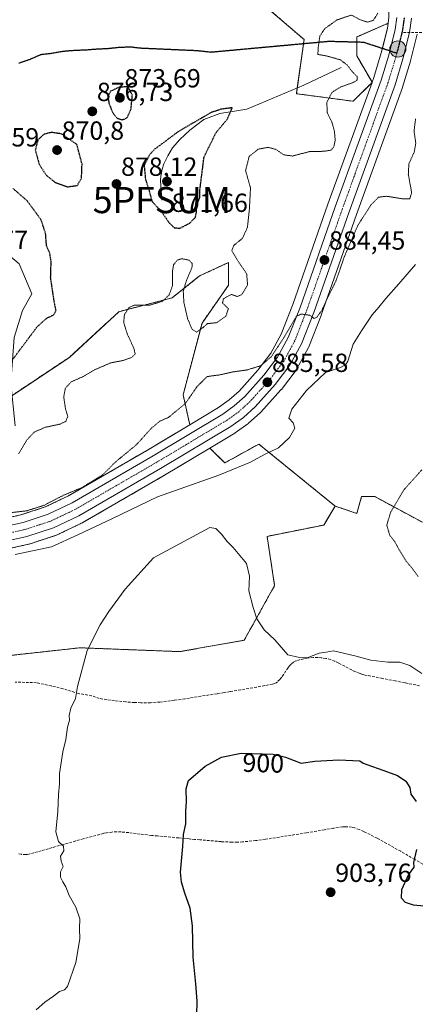
# Model space of a CAD drawing. Units: metres. Extents: x 566381 to 569818, y 4742632 to 4744979.
# Drawn here: x 567595 to 567746, y 4744215 to 4744591 of the extents above; entities that cross this region are included whole.
import ezdxf
from ezdxf.enums import TextEntityAlignment as Align

# ---------------------------------------------------------------- set-up
doc = ezdxf.new("R2010")
doc.units = ezdxf.units.M
doc.header["$MEASUREMENT"] = 0
for name, pattern in [('TRAZO_Y_PUNTO', [1, 0.5, -0.25, 0, -0.25]), ('TRAZOS', [0.75, 0.5, -0.25]), ('TRAZOS2', [0.375, 0.25, -0.125]), ('TRAZOSX2', [1.5, 1, -0.5])]:
    doc.linetypes.add(name, pattern=pattern)
doc.layers.get('0').update_dxf_attribs({"lineweight": 5})
for name, color, linetype, lineweight in [('Arbolado forestal', 92, 'TRAZOS', 0), ('Arbolado forestal CxS', 92, 'Continuous', 0), ('Carretera de calzada única', 19, 'Continuous', 13), ('Carretera de calzada única Cxs', 19, 'Continuous', 13), ('Carretera de calzada única eje', 19, 'TRAZO_Y_PUNTO', 0), ('Carátula', 7, 'Continuous', 5), ('Corriente natural lineal', 142, 'Continuous', 13), ('Curva de nivel maestra', 36, 'Continuous', 30), ('Curva de nivel maestra depresión', 36, 'TRAZOS2', 30), ('Curva de nivel normal', 36, 'Continuous', 0), ('Curva de nivel normal depresión', 36, 'TRAZOS2', 0), ('Núcleo urbano', 19, 'Continuous', 0), ('Núcleo urbano CxS', 19, 'Continuous', 0), ('Pastizal CxS', 92, 'Continuous', 0), ('Punto de cota en terreno', 7, 'Continuous', 0), ('Punto fluvial sumidero', 7, 'Continuous', 0), ('Punto kilométrico de carretera', 7, 'Continuous', 0), ('Ruta', 19, 'TRAZOS2', 30), ('Rótulo de curva de nivel directora', 19, 'Continuous', 0), ('Rótulo de punto de cota en terreno', 19, 'Continuous', 0), ('Senda', 19, 'TRAZOSX2', 0)]:
    doc.layers.add(name, color=color, linetype=linetype, lineweight=lineweight)
doc.styles.add('Arial', font='txt', dxfattribs={"height": 0.2})

# ---------------------------------------------------------------- blocks, each defined once
blk = doc.blocks.new('*U152')
at = {"layer": 'Pastizal CxS', "color": 92, "linetype": 'Continuous', "lineweight": 0}
for points in [[(567685.48, 4744598.7, 876.5), (567703.41, 4744583.22, 879.37), (567700.46, 4744562.55, 876.67), (567722.14, 4744559.66, 881.32), (567729.36, 4744566.87, 881.86), (567712.51, 4744520.28, 883.78), (567699.05, 4744481.94, 883.89), (567694.59, 4744470.59, 884.24), (567690.73, 4744463.45, 884.73), (567685.71, 4744456.87, 884.9), (567678.58, 4744448.93, 885.67), (567674.81, 4744445.54, 885.83), (567670.64, 4744442.57, 885.94), (567659.72, 4744436.02, 886.13), (567657.18, 4744447.44, 883.98), (567664.41, 4744474.9, 879.65), (567674.52, 4744489.36, 878.98), (567674.52, 4744498.03, 878.87), (567663.43, 4744492.88, 878.32), (567653.03, 4744484.56, 879.97), (567632.61, 4744479.24, 879.75), (567613.82, 4744461.9, 878.75), (567583.46, 4744441.66, 877.83)], [(567748.7, 4744398.75, 886.01), (567730.45, 4744408.55, 891.42), (567725.38, 4744408.55, 891.8), (567723.55, 4744402.15, 891.1), (567715.28, 4744404.94, 891.28), (567686.09, 4744428.65, 888.77), (567673.08, 4744421.42, 888.87), (567667.39, 4744427.11, 886.87), (567676.92, 4744432.82, 886.57), (567677.12, 4744432.95, 886.56), (567681.94, 4744436.39, 886.68), (567682.13, 4744436.53, 886.69), (567682.21, 4744436.6, 886.69), (567686.67, 4744440.62, 886.65), (567686.89, 4744440.84, 886.66), (567694.56, 4744449.37, 886.32), (567694.63, 4744449.45, 886.32), (567694.71, 4744449.56, 886.32), (567700.35, 4744456.95, 886.25), (567700.57, 4744457.27, 886.19), (567700.61, 4744457.34, 886.17), (567705.05, 4744465.52, 885.91), (567705.2, 4744465.86, 885.87), (567709.88, 4744477.83, 885.53), (567709.91, 4744477.91, 885.52), (567723.44, 4744516.39, 884.23), (567740.99, 4744564.95, 882.39), (567741.04, 4744565.1, 882.4), (567744.04, 4744574.94, 883.63), (567744.08, 4744575.09, 883.64), (567746.6, 4744585.24, 883.36)]]:
    blk.add_polyline3d(points, dxfattribs=at)
blk.add_polyline3d([(567730.01, 4744568.69, 882.03), (567729.36, 4744566.9, 881.87), (567723.59, 4744577, 881.33), (567723.59, 4744584.23, 881.58), (567735.5, 4744589.44, 882.22), (567735.24, 4744587.59, 882.37), (567732.89, 4744578.11, 882.73), (567730.01, 4744568.69, 882.03)], close=True, dxfattribs=at)
blk = doc.blocks.new('*U154')
at = {"layer": 'Arbolado forestal CxS', "color": 92, "linetype": 'Continuous', "lineweight": 0}
for points in [[(567527.1, 4744555.85, 875.78), (567538.66, 4744529.83, 872), (567554.56, 4744516.82, 867.88), (567561.78, 4744496.59, 866.58), (567551.67, 4744482.13, 871.05), (567535.77, 4744464.79, 877.79), (567540.1, 4744444.55, 879.65), (567558.89, 4744434.43, 880.77), (567583.46, 4744441.66, 877.83), (567613.82, 4744461.9, 878.75), (567632.61, 4744479.24, 879.75), (567653.03, 4744484.56, 879.97), (567663.43, 4744492.88, 878.32), (567674.52, 4744498.03, 878.87), (567674.52, 4744489.36, 878.98), (567664.41, 4744474.9, 879.65), (567657.18, 4744447.44, 883.98), (567659.72, 4744436.02, 886.13), (567644.2, 4744426.72, 886.11), (567613.31, 4744408.86, 885.31), (567604.48, 4744404.63, 885.3), (567595.18, 4744401.6, 885.35), (567586.1, 4744399.56, 885.96), (567576.83, 4744398.12, 886.34), (567522.35, 4744391.43, 887.01), (567510.81, 4744389.98, 887.03), (567509.75, 4744406.97, 883.21), (567490.96, 4744431.54, 879.71), (567472.17, 4744432.99, 880.69), (567456.27, 4744456.12, 879.24), (567453.38, 4744471.39, 878.49), (567441.59, 4744492.19, 877.49), (567433.27, 4744515.07, 876.79), (567430.5, 4744537.94, 877.48), (567413.17, 4744538.64, 877.67), (567397.92, 4744531.7, 876.77), (567397.92, 4744516.45, 876.43), (567403.46, 4744498.43, 872.06), (567398.61, 4744489.42, 867.19), (567396.53, 4744476.94, 867.66), (567399.3, 4744461.69, 871.62), (567411.09, 4744448.51, 874.8), (567424.47, 4744441.66, 880.11), (567421.58, 4744428.65, 881.4), (567401.34, 4744415.65, 879.88), (567388.34, 4744415.65, 880.27), (567370.99, 4744427.21, 879.18), (567369.55, 4744438.77, 876.49), (567388.34, 4744453.23, 871.38), (567385.45, 4744472.02, 868.62), (567372.44, 4744502.37, 873.77), (567353.65, 4744515.38, 875.05), (567357.02, 4744539.33, 875.26), (567350.09, 4744558.74, 877.01), (567346.42, 4744573.2, 879.29), (567355.1, 4744576.09, 879.46), (567360.76, 4744572.31, 878.24), (567363.77, 4744570.31, 878.19), (567370.99, 4744550.07, 876.44), (567392.68, 4744548.62, 877.96), (567405.68, 4744552.96, 878.45), (567417.25, 4744568.86, 880.67), (567438.93, 4744577.53, 882.46), (567450.49, 4744586.2, 883.45), (567458.76, 4744586.96, 882.9), (567466.39, 4744587.65, 882.67), (567498.19, 4744583.31, 881.73), (567524.21, 4744574.64, 877.81), (567527.1, 4744555.85, 875.78)], [(567686.09, 4744428.65, 888.77), (567715.28, 4744404.94, 891.28), (567710.94, 4744397.71, 891.2), (567689.26, 4744393.38, 893.33), (567692.15, 4744374.59, 893.42), (567685.22, 4744362.16, 894.86), (567680.48, 4744353.67, 896.3), (567655.91, 4744349.33, 897.7), (567617.76, 4744350.8, 894.67), (567551.84, 4744343.55, 893.03), (567498.36, 4744323.32, 890.5), (567489.18, 4744324.2, 890.42), (567487.73, 4744324.34, 890.44), (567485.18, 4744324.58, 890.54), (567477.59, 4744315.32, 890.72), (567467.93, 4744320.95, 891.61), (567464.47, 4744326.5, 892.32), (567451.93, 4744336.15, 893.03), (567467.83, 4744339.04, 892.92), (567484.57, 4744342.45, 891.75), (567482.49, 4744357.7, 892.56), (567472.65, 4744373.51, 890.86), (567523.8, 4744379.92, 888.9), (567578.37, 4744386.62, 888.81), (567578.46, 4744386.64, 888.8), (567588.19, 4744388.16, 888.24), (567588.35, 4744388.19, 888.24), (567598.11, 4744390.37, 888.47), (567598.39, 4744390.45, 888.47), (567608.62, 4744393.78, 888.12), (567608.72, 4744393.81, 888.13), (567608.99, 4744393.92, 888.18), (567618.61, 4744398.53, 887.76), (567618.81, 4744398.64, 887.81), (567650.07, 4744416.73, 887.41), (567667.39, 4744427.11, 886.87), (567673.08, 4744421.42, 888.87), (567686.09, 4744428.65, 888.77)]]:
    blk.add_polyline3d(points, close=True, dxfattribs=at)
blk = doc.blocks.new('5PFSUM')
blk.add_text('5PFSUM', height=10).set_placement((0, 0), align=Align.MIDDLE_CENTER)
blk = doc.blocks.new('*U158')
at = {"layer": 'Curva de nivel normal', "color": 36, "linetype": 'Continuous', "lineweight": 0}
blk.add_polyline3d([(567600.99, 4744212.39, 895), (567604.28, 4744215.42, 895), (567607.62, 4744217.69, 895), (567609.95, 4744219.41, 895), (567611.81, 4744220.04, 895), (567612.98, 4744221.31, 895), (567616.17, 4744230.5, 895), (567617.64, 4744239.61, 895), (567617.62, 4744243.53, 895), (567617.74, 4744247.26, 895), (567616.11, 4744251.66, 895), (567613.59, 4744256.17, 895), (567612.41, 4744259.47, 895), (567611.21, 4744261.3, 895), (567610.32, 4744263.2, 895), (567610.26, 4744265.2, 895), (567611.37, 4744267.2, 895), (567610.55, 4744269.2, 895), (567610.36, 4744271.2, 895), (567611.63, 4744273.18, 895), (567611.44, 4744275.02, 895), (567609.55, 4744276.8, 895), (567608.55, 4744280.46, 895), (567609.26, 4744288.26, 895), (567609.56, 4744294.79, 895), (567609.9, 4744298.86, 895), (567609.98, 4744302.74, 895), (567611.16, 4744311.04, 895), (567612.3, 4744315.74, 895), (567613.04, 4744320.52, 895), (567613.74, 4744323.12, 895), (567613.67, 4744324.98, 895), (567614.3, 4744327.78, 895), (567616.07, 4744331.36, 895), (567616.84, 4744335.99, 895), (567620.52, 4744349.72, 895), (567625.5, 4744359.55, 895), (567628.75, 4744364.67, 895), (567635.07, 4744373.15, 895), (567645.86, 4744385.18, 895), (567667.37, 4744396.82, 895), (567669.64, 4744396.43, 895), (567671.84, 4744394.26, 895), (567673.96, 4744391.38, 895), (567676.36, 4744389.16, 895), (567681.41, 4744382.99, 895), (567682.56, 4744378.13, 895), (567682.32, 4744372.56, 895), (567683.95, 4744366.2, 895), (567685.28, 4744361.86, 895), (567688.09, 4744357.63, 895), (567692.17, 4744353.9, 895), (567697.25, 4744348.13, 895), (567701.69, 4744347.13, 895), (567704.64, 4744346.96, 895), (567709.2, 4744348.68, 895), (567711.81, 4744349.08, 895), (567714.7, 4744349.63, 895), (567722.83, 4744347.76, 895), (567728.87, 4744346.13, 895), (567735.43, 4744345.36, 895), (567740.02, 4744345.28, 895), (567743.76, 4744344.02, 895), (567748.42, 4744341.02, 895)], dxfattribs=at)
blk = doc.blocks.new('*U167')
at = {"layer": 'Curva de nivel normal', "color": 36, "linetype": 'Continuous', "lineweight": 0}
blk.add_polyline3d([(567592.95, 4744386.49, 890), (567606.89, 4744389.36, 890), (567616.93, 4744393.93, 890), (567630.14, 4744400.22, 890), (567647.4, 4744408.47, 890), (567670.8, 4744416.74, 890), (567682.94, 4744421.7, 890), (567688.27, 4744424.61, 890), (567693.64, 4744427.2, 890), (567697.82, 4744431.12, 890), (567699.81, 4744434.77, 890), (567699.24, 4744436.76, 890), (567697.63, 4744438.57, 890), (567698.71, 4744442.04, 890), (567704.37, 4744449.17, 890), (567711.58, 4744455.94, 890), (567717.3, 4744457.94, 890), (567719.4, 4744459.08, 890), (567720.12, 4744460.36, 890), (567722.18, 4744466.85, 890), (567725.37, 4744471.92, 890), (567729.38, 4744478.08, 890), (567731.91, 4744480.92, 890), (567734.6, 4744484.28, 890), (567739.6, 4744489.84, 890), (567745.92, 4744497.31, 890)], dxfattribs=at)
blk = doc.blocks.new('*U173')
at = {"layer": 'Curva de nivel maestra', "color": 36, "linetype": 'Continuous', "lineweight": 30}
for points in [[(567662.46, 4744210.4, 900), (567662.51, 4744215.78, 900), (567662.09, 4744222.36, 900), (567660.97, 4744232.57, 900), (567660.72, 4744244.6, 900), (567659.88, 4744251.35, 900), (567657.8, 4744256.98, 900), (567656.61, 4744261.28, 900), (567656.12, 4744265.05, 900), (567657.08, 4744274.82, 900), (567657.35, 4744279.45, 900), (567658.18, 4744283.53, 900), (567658.15, 4744288.53, 900), (567658.48, 4744291.95, 900), (567658.36, 4744296.87, 900), (567659.24, 4744300.1, 900), (567665.58, 4744305.5, 900), (567671.88, 4744309.04, 900), (567679.35, 4744310.47, 900), (567691.54, 4744310.17, 900), (567696.26, 4744309.05, 900), (567699.6, 4744307.75, 900), (567702.33, 4744306.68, 900), (567707.54, 4744307.46, 900), (567716.67, 4744307.93, 900), (567721.98, 4744307.68, 900), (567724.7, 4744307.55, 900), (567725.93, 4744306.66, 900), (567735.28, 4744303.38, 900), (567739.04, 4744301.97, 900), (567742.22, 4744299.82, 900), (567743.83, 4744297.43, 900), (567744.25, 4744294.85, 900), (567746.27, 4744292.1, 900)], [(567746.41, 4744273.66, 900), (567745.24, 4744268.71, 900), (567745.36, 4744267, 900), (567743.32, 4744264.22, 900), (567740.64, 4744258.26, 900), (567740.5, 4744255.25, 900), (567741.98, 4744253.55, 900), (567745.12, 4744252.59, 900), (567753.34, 4744251.82, 900)]]:
    blk.add_polyline3d(points, dxfattribs=at)
blk = doc.blocks.new('5PATER')
at = {"layer": 'Carátula', "linetype": 'Continuous', "lineweight": 5}
h = blk.add_hatch(color=250, dxfattribs=at)
edge = h.paths.add_edge_path()
edge.add_ellipse((0, 0.01), major_axis=(-1.33, -1.34), ratio=0.999422, start_angle=0, end_angle=360)
blk = doc.blocks.new('5HITCA')
at = {"layer": 'Carátula', "linetype": 'Continuous', "lineweight": 5}
h = blk.add_hatch(color=1, dxfattribs=at)
edge = h.paths.add_edge_path()
edge.add_arc((0, 0), 3.1, 0.0011, 360.0011)
at = {"layer": 'Carátula', "color": 250, "linetype": 'Continuous', "lineweight": 5}
blk.add_circle((0, 0, 0), 3.1, dxfattribs=at)

msp = doc.modelspace()

# ---------------------------------------------------------------- linework, layer by layer
at = {"layer": 'Arbolado forestal', "color": 92, "linetype": 'TRAZOS', "lineweight": 0}
for points in [[(567735.5, 4744589.44, 882.22), (567735.84, 4744591.83, 882.09), (567735.66, 4744595.93, 881.87), (567734.15, 4744601.35, 881.57), (567731.18, 4744606.49, 881.54), (567728.08, 4744610.14, 881.29), (567727.15, 4744610.91, 881.3), (567724.43, 4744613.16, 881.69), (567718.11, 4744617.18, 882.05), (567711.55, 4744620.7, 882.56), (567694.88, 4744627.47, 883.14), (567694.51, 4744627.65, 883.18), (567694.42, 4744627.71, 883.2), (567687.72, 4744631.89, 883.97), (567687.39, 4744632.12, 884), (567684.33, 4744634.67, 884.26), (567670.56, 4744650.56, 884.6), (567662.05, 4744654.11, 884.64)], [(567598.02, 4744628.44, 884.08), (567597.86, 4744627.75, 883.82), (567594.95, 4744614.59, 880.28), (567634.96, 4744617.44, 883.38), (567644.74, 4744610.92, 882.34), (567668.37, 4744609.29, 881.47), (567685.48, 4744598.7, 876.5), (567703.41, 4744583.22, 879.37), (567703.18, 4744581.59, 879.39), (567700.78, 4744564.74, 876.98), (567700.46, 4744562.55, 876.67), (567722.14, 4744559.66, 881.32), (567729.36, 4744566.87, 881.86)], [(567729.36, 4744566.9, 881.87), (567723.59, 4744577, 881.33), (567723.59, 4744582.21, 881.65), (567723.59, 4744584.23, 881.58), (567735.5, 4744589.44, 882.22)], [(567729.36, 4744566.9, 881.87), (567729.36, 4744566.88, 881.86), (567729.36, 4744566.87, 881.86)], [(567659.72, 4744436.02, 886.13), (567657.18, 4744447.44, 883.98), (567664.41, 4744474.9, 879.65), (567674.52, 4744489.36, 878.98), (567674.52, 4744498.03, 878.87), (567663.43, 4744492.88, 878.32), (567653.03, 4744484.56, 879.97), (567632.61, 4744479.24, 879.75), (567613.82, 4744461.9, 878.75), (567591.83, 4744447.24, 877.56)], [(567659.72, 4744436.02, 886.13), (567644.2, 4744426.72, 886.11), (567613.31, 4744408.86, 885.31), (567604.48, 4744404.63, 885.3), (567595.18, 4744401.6, 885.35), (567586.1, 4744399.56, 885.96), (567576.83, 4744398.12, 886.34), (567522.35, 4744391.43, 887.01), (567510.81, 4744389.98, 887.03)], [(567715.28, 4744404.94, 891.28), (567686.09, 4744428.65, 888.77), (567673.08, 4744421.42, 888.87), (567667.39, 4744427.11, 886.87)], [(567472.65, 4744373.51, 890.86), (567523.8, 4744379.92, 888.9), (567578.37, 4744386.62, 888.81), (567578.46, 4744386.64, 888.8), (567588.19, 4744388.16, 888.24), (567588.35, 4744388.19, 888.24), (567598.11, 4744390.37, 888.47), (567598.39, 4744390.45, 888.47), (567608.62, 4744393.78, 888.12), (567608.72, 4744393.81, 888.13), (567608.99, 4744393.93, 888.18), (567618.61, 4744398.54, 887.76), (567618.81, 4744398.64, 887.81), (567650.07, 4744416.73, 887.41), (567667.39, 4744427.11, 886.87)], [(567748.7, 4744398.75, 886.01), (567730.45, 4744408.55, 891.42), (567725.38, 4744408.55, 891.8), (567723.55, 4744402.15, 891.1), (567715.28, 4744404.94, 891.28)], [(567498.36, 4744323.32, 890.5), (567551.84, 4744343.55, 893.03), (567617.75, 4744350.8, 894.67), (567655.91, 4744349.33, 897.7), (567680.48, 4744353.67, 896.3), (567685.22, 4744362.16, 894.86), (567692.15, 4744374.59, 893.42), (567689.26, 4744393.38, 893.33), (567710.94, 4744397.71, 891.2), (567715.28, 4744404.94, 891.28)]]:
    msp.add_polyline3d(points, dxfattribs=at)
at = {"layer": 'Arbolado forestal CxS', "color": 92, "linetype": 'Continuous', "lineweight": 0}
for points in [[(567735.84, 4744591.83, 882.09), (567735.5, 4744589.44, 882.22), (567735.5, 4744589.44, 882.22), (567723.59, 4744584.23, 881.58), (567723.59, 4744577, 881.33), (567729.36, 4744566.9, 881.87), (567729.36, 4744566.88, 881.87), (567729.36, 4744566.87, 881.86), (567722.14, 4744559.66, 881.32), (567700.46, 4744562.55, 876.67), (567703.41, 4744583.22, 879.37), (567685.48, 4744598.7, 876.5)], [(567508.05, 4744199.21, 892.63), (567504.43, 4744216.44, 892.4), (567504.43, 4744216.44, 892.4), (567498.36, 4744246.71, 891.8), (567499.8, 4744271.28, 891.48), (567489.69, 4744277.06, 890.77), (567488.24, 4744288.63, 890.75), (567501.25, 4744307.42, 891.15), (567498.36, 4744323.32, 890.5), (567551.84, 4744343.55, 893.03), (567617.76, 4744350.8, 894.67), (567655.91, 4744349.33, 897.7), (567680.48, 4744353.67, 896.3), (567685.22, 4744362.16, 894.86), (567692.15, 4744374.59, 893.42), (567689.26, 4744393.38, 893.33), (567710.94, 4744397.71, 891.2), (567715.28, 4744404.94, 891.28), (567723.55, 4744402.15, 891.1), (567725.38, 4744408.55, 891.8), (567730.45, 4744408.55, 891.42), (567748.7, 4744398.75, 886.01)]]:
    msp.add_polyline3d(points, dxfattribs=at)
at = {"layer": 'Carretera de calzada única', "color": 19, "linetype": 'Continuous', "lineweight": 13}
for points in [[(567586.66, 4744396.61, 886.78), (567595.98, 4744398.7, 886.54), (567605.6, 4744401.84, 886.25), (567614.71, 4744406.2, 886.17), (567645.72, 4744424.13, 886.6), (567672.29, 4744440.06, 886.03), (567676.69, 4744443.2, 885.9), (567680.7, 4744446.81, 885.75), (567688.02, 4744454.95, 885.3), (567693.26, 4744461.82, 885.15), (567697.32, 4744469.32, 884.94), (567701.86, 4744480.89, 884.5), (567715.34, 4744519.27, 883.94), (567732.86, 4744567.74, 882.64), (567735.78, 4744577.31, 882.88), (567738.19, 4744587.02, 882.82), (567738.85, 4744591.69, 882.74)], [(567744.46, 4744591.42, 883.12), (567743.7, 4744585.96, 883.22), (567741.17, 4744575.81, 883.11), (567738.17, 4744565.97, 882.83), (567720.61, 4744517.4, 883.89), (567707.09, 4744478.92, 884.96), (567702.41, 4744466.95, 885.38), (567697.97, 4744458.77, 885.62), (567692.33, 4744451.38, 885.8), (567684.66, 4744442.85, 886.08), (567680.2, 4744438.83, 886.09), (567675.38, 4744435.39, 886.21), (567648.55, 4744419.31, 886.85), (567617.31, 4744401.24, 887.18), (567607.69, 4744396.63, 887.46), (567597.46, 4744393.3, 887.52), (567587.7, 4744391.12, 887.72)]]:
    msp.add_polyline3d(points, dxfattribs=at)
at = {"layer": 'Carretera de calzada única Cxs', "color": 19, "linetype": 'Continuous', "lineweight": 13}
for points in [[(567586.66, 4744396.61, 886.78), (567595.98, 4744398.7, 886.54), (567605.6, 4744401.84, 886.25), (567614.71, 4744406.2, 886.17), (567645.72, 4744424.13, 886.6), (567672.29, 4744440.06, 886.03), (567676.69, 4744443.2, 885.9), (567680.7, 4744446.81, 885.75), (567688.02, 4744454.95, 885.3), (567693.26, 4744461.82, 885.15), (567697.32, 4744469.32, 884.94), (567701.86, 4744480.89, 884.5), (567715.34, 4744519.27, 883.94), (567732.86, 4744567.74, 882.64), (567735.78, 4744577.31, 882.88), (567738.19, 4744587.02, 882.82), (567738.85, 4744591.69, 882.74)], [(567744.46, 4744591.42, 883.12), (567743.7, 4744585.96, 883.22), (567741.17, 4744575.81, 883.11), (567738.17, 4744565.97, 882.83), (567720.61, 4744517.4, 883.89), (567707.09, 4744478.92, 884.96), (567702.41, 4744466.95, 885.38), (567697.97, 4744458.77, 885.62), (567692.33, 4744451.38, 885.8), (567684.66, 4744442.85, 886.08), (567680.2, 4744438.83, 886.09), (567675.38, 4744435.39, 886.21), (567648.55, 4744419.31, 886.85), (567617.31, 4744401.24, 887.18), (567607.69, 4744396.63, 887.46), (567597.46, 4744393.3, 887.52), (567587.7, 4744391.12, 887.72)]]:
    msp.add_polyline3d(points, dxfattribs=at)
at = {"layer": 'Carretera de calzada única eje', "color": 19, "linetype": 'TRAZO_Y_PUNTO', "lineweight": 0}
for points in [[(567741.65, 4744591.55, 883.13), (567741.27, 4744588.82, 883.1), (567740.94, 4744586.49, 883.09), (567740.81, 4744585.96, 883.08)], [(567740.81, 4744585.96, 883.08), (567739.68, 4744581.41, 883.05), (567738.83, 4744577.99, 883.02)], [(567738.83, 4744577.99, 883.02), (567738.47, 4744576.56, 883.01), (567735.51, 4744566.85, 882.91), (567726.73, 4744542.57, 883.16), (567717.97, 4744518.33, 883.97), (567711.23, 4744499.14, 884.44), (567704.47, 4744479.9, 884.73), (567702.2, 4744474.12, 884.9), (567699.86, 4744468.13, 885.18), (567697.83, 4744464.38, 885.28), (567695.61, 4744460.29, 885.39), (567692.79, 4744456.6, 885.48), (567690.17, 4744453.16, 885.58), (567682.68, 4744444.83, 885.9), (567678.44, 4744441.01, 886.02), (567673.83, 4744437.72, 886.14), (567660.42, 4744429.68, 886.46), (567647.13, 4744421.72, 886.74), (567631.63, 4744412.75, 886.82), (567616.01, 4744403.72, 886.93), (567611.45, 4744401.54, 886.93), (567606.64, 4744399.23, 887), (567601.53, 4744397.57, 887.13), (567596.72, 4744396, 887.05), (567591.84, 4744394.91, 887.16)]]:
    msp.add_polyline3d(points, dxfattribs=at)
at = {"layer": 'Corriente natural lineal', "color": 142, "linetype": 'Continuous', "lineweight": 13}
for points in [[(567717.58, 4744572.54, 879.27), (567703.29, 4744565.8, 877.54), (567681.46, 4744556.67, 875.23), (567671.14, 4744554.96, 874.81), (567665.12, 4744552.68, 874.73), (567659.69, 4744548.6, 874.06), (567655.92, 4744545.1, 873.91), (567653.17, 4744541.82, 873.71), (567651.27, 4744538.85, 873.43), (567649.78, 4744535.75, 873.11), (567649.11, 4744533.73, 872.92), (567648.6, 4744531.07, 872.78), (567648.49, 4744529.35, 872.66), (567649.02, 4744521.89, 873.45)], [(567592.96, 4744435.62, 878.58), (567591.37, 4744451.89, 876.4), (567592.56, 4744469.36, 873.84), (567595.74, 4744479.67, 872.94), (567599.31, 4744486.02, 872.37), (567594.55, 4744497.53, 871.04), (567585.42, 4744505.07, 868.8), (567574.31, 4744511.03, 866.19), (567566.37, 4744509.04, 864.03)]]:
    msp.add_polyline3d(points, dxfattribs=at)
at = {"layer": 'Curva de nivel maestra depresión', "color": 36, "linetype": 'TRAZOS2', "lineweight": 30}
for points in [[(567633.92, 4744552.59, 875), (567635.71, 4744553.3, 875), (567637.25, 4744556.53, 875), (567637.77, 4744562.01, 875), (567636.13, 4744565.16, 875), (567632.73, 4744565.04, 875), (567629.45, 4744563.45, 875), (567628.4, 4744561.37, 875), (567628.83, 4744558.88, 875), (567630.15, 4744555.44, 875), (567631.96, 4744553.16, 875), (567633.92, 4744552.59, 875)], [(567655.96, 4744511.16, 875), (567659.57, 4744512.98, 875), (567661.84, 4744515.23, 875), (567662.34, 4744517.53, 875), (567662.33, 4744519.59, 875), (567663.54, 4744522.83, 875), (567663.61, 4744525.95, 875), (567665.17, 4744538.34, 875), (567669.74, 4744547.66, 875), (567674.14, 4744552.94, 875), (567675.96, 4744557.18, 875), (567671.62, 4744556.59, 875), (567667.9, 4744555.36, 875), (567655.5, 4744548.17, 875), (567646.4, 4744541.42, 875), (567644.34, 4744539.24, 875), (567642.26, 4744535.16, 875), (567642.77, 4744529.83, 875), (567643.89, 4744526.49, 875), (567645.24, 4744521.49, 875), (567649.16, 4744517.08, 875), (567651.88, 4744513.15, 875), (567653.83, 4744511.3, 875), (567655.96, 4744511.16, 875)], [(567613.06, 4744526.96, 875), (567616.75, 4744527.49, 875), (567618.35, 4744530.36, 875), (567618.55, 4744535.68, 875), (567616.56, 4744543.16, 875), (567610.66, 4744547.2, 875), (567606.84, 4744547.74, 875), (567603.99, 4744547.03, 875), (567601.65, 4744544.88, 875), (567600.66, 4744540.96, 875), (567602.16, 4744535.56, 875), (567604.84, 4744531.4, 875), (567608.31, 4744528.63, 875), (567613.06, 4744526.96, 875)], [(567591.75, 4744460.59, 875), (567601.36, 4744473.45, 875), (567605.19, 4744476.86, 875), (567607.68, 4744477.99, 875), (567608.61, 4744479.62, 875), (567607.87, 4744483.4, 875), (567606.54, 4744492.26, 875), (567606.74, 4744498.3, 875), (567606.23, 4744501.61, 875), (567604.98, 4744504.38, 875), (567604.63, 4744508.99, 875), (567602.98, 4744514.23, 875), (567597.5, 4744521.68, 875), (567592.17, 4744526.29, 875)]]:
    msp.add_polyline3d(points, dxfattribs=at)
at = {"layer": 'Curva de nivel normal depresión', "color": 36, "linetype": 'TRAZOS2', "lineweight": 0}
for points in [[(567594.26, 4744424.9, 880), (567597.52, 4744430.3, 880), (567600.26, 4744433.23, 880), (567604.48, 4744435.05, 880), (567610.14, 4744436.28, 880), (567612.37, 4744437.36, 880), (567613.1, 4744439.2, 880), (567612.24, 4744441.97, 880), (567611.55, 4744446.69, 880), (567612.18, 4744450.04, 880), (567614.43, 4744452.46, 880), (567618.73, 4744454.32, 880), (567623.58, 4744457.14, 880), (567629.48, 4744459.68, 880), (567633.94, 4744460.53, 880), (567637.46, 4744461.7, 880), (567638.85, 4744463.09, 880), (567638.38, 4744465.17, 880), (567635.85, 4744470.72, 880), (567634.46, 4744475.1, 880), (567634.74, 4744478.14, 880), (567636.47, 4744480.82, 880), (567638.47, 4744481.7, 880), (567644.29, 4744481.7, 880), (567649.27, 4744483.21, 880), (567651.88, 4744485.7, 880), (567653.17, 4744489.31, 880), (567653.06, 4744494.44, 880), (567653.54, 4744497.17, 880), (567654.9, 4744498.92, 880), (567656.72, 4744499.5, 880), (567659.46, 4744498.92, 880), (567660.67, 4744497.6, 880), (567660.66, 4744496.39, 880), (567658.4, 4744491.06, 880), (567657.23, 4744487.06, 880), (567657.48, 4744482.66, 880), (567658.89, 4744476.57, 880), (567660.61, 4744472.46, 880), (567662.27, 4744471.43, 880), (567664.73, 4744473.12, 880), (567666.47, 4744474.7, 880), (567669.94, 4744475.01, 880), (567673.5, 4744477.52, 880), (567674.46, 4744480.42, 880), (567672.22, 4744482.57, 880), (567672.54, 4744484.15, 880), (567675.61, 4744485.87, 880), (567677.85, 4744485.05, 880), (567679.64, 4744485.81, 880), (567681.81, 4744489.46, 880), (567681.47, 4744493.7, 880), (567678.05, 4744498.73, 880), (567675.77, 4744502.65, 880), (567676.56, 4744504.59, 880), (567679.89, 4744507.31, 880), (567681.73, 4744511.4, 880), (567682.47, 4744518.01, 880), (567682.93, 4744526.55, 880), (567681.04, 4744533.16, 880), (567682.42, 4744538.59, 880), (567685.97, 4744541.39, 880), (567689.69, 4744542.02, 880), (567692.61, 4744541.28, 880), (567695.68, 4744539.17, 880), (567698.93, 4744538.73, 880), (567705.6, 4744540.44, 880), (567711.26, 4744540.54, 880), (567713.76, 4744541, 880), (567714.82, 4744542.33, 880), (567715.28, 4744544.85, 880), (567715, 4744548.23, 880), (567714.05, 4744551.62, 880), (567712.28, 4744555.23, 880), (567712.08, 4744559.22, 880), (567714.06, 4744563.06, 880), (567717.62, 4744565.21, 880), (567722.8, 4744567.11, 880), (567723.65, 4744567.78, 880), (567723.68, 4744569.09, 880), (567721.75, 4744571.02, 880), (567719.88, 4744573.49, 880), (567717.26, 4744575.48, 880), (567712.24, 4744576.91, 880), (567708.66, 4744577.56, 880), (567708.83, 4744580.5, 880), (567709.44, 4744584.66, 880), (567711.35, 4744587.45, 880), (567716.06, 4744590.76, 880), (567721.45, 4744592.61, 880), (567725, 4744590.72, 880), (567727.78, 4744589.88, 880), (567729.91, 4744590.61, 880), (567731.55, 4744593.28, 880)], [(567589.62, 4744402.22, 885), (567597.52, 4744403.17, 885), (567603.88, 4744405.19, 885), (567611.52, 4744409.12, 885), (567618.62, 4744412.07, 885), (567626.61, 4744417.06, 885), (567631.27, 4744421.76, 885), (567639.27, 4744428.36, 885), (567645.27, 4744434.92, 885), (567648.27, 4744437.38, 885), (567651.61, 4744438.86, 885), (567658.05, 4744444.17, 885), (567662.39, 4744450.5, 885), (567666.32, 4744454.44, 885), (567671.34, 4744455.12, 885), (567676.14, 4744456.22, 885), (567681.52, 4744456.97, 885), (567686.72, 4744458.54, 885), (567690.81, 4744461.98, 885), (567695.71, 4744469.35, 885), (567700.47, 4744477.46, 885), (567702.32, 4744478.35, 885), (567705.58, 4744477.86, 885), (567707.18, 4744476.66, 885), (567708.22, 4744477.08, 885), (567710.19, 4744479.74, 885), (567712.04, 4744483.86, 885), (567715.57, 4744490.97, 885), (567718.81, 4744500.32, 885), (567723.92, 4744512.22, 885), (567729.07, 4744520.18, 885), (567731.88, 4744522.98, 885), (567734.93, 4744523.36, 885), (567740.93, 4744522.38, 885), (567743.79, 4744522.38, 885), (567744.51, 4744524.68, 885), (567743.23, 4744531.83, 885), (567743.45, 4744535.78, 885), (567745.51, 4744540.3, 885), (567746.09, 4744543.64, 885), (567745.42, 4744548.28, 885), (567746.02, 4744553.02, 885)], [(567748.35, 4744418.77, 890), (567741.4, 4744410.97, 890), (567736.54, 4744402.76, 890), (567734.98, 4744397.69, 890), (567736.16, 4744393.74, 890), (567738.09, 4744391.34, 890), (567739.74, 4744388.19, 890), (567742.48, 4744383.84, 890), (567744.44, 4744381.5, 890), (567747.01, 4744378.08, 890)]]:
    msp.add_polyline3d(points, dxfattribs=at)
at = {"layer": 'Núcleo urbano', "color": 19, "linetype": 'Continuous', "lineweight": 0}
for points in [[(567735.5, 4744589.44, 882.22), (567735.84, 4744591.83, 882.09), (567735.66, 4744595.93, 881.87), (567734.15, 4744601.35, 881.57), (567731.18, 4744606.49, 881.54), (567728.08, 4744610.14, 881.29), (567727.15, 4744610.91, 881.3), (567724.43, 4744613.16, 881.69), (567718.11, 4744617.18, 882.05), (567711.55, 4744620.7, 882.56), (567694.88, 4744627.47, 883.14), (567694.51, 4744627.65, 883.18), (567694.42, 4744627.71, 883.2), (567687.72, 4744631.89, 883.97), (567687.39, 4744632.12, 884), (567684.33, 4744634.67, 884.26), (567670.56, 4744650.56, 884.6), (567662.05, 4744654.11, 884.64)], [(567735.5, 4744589.44, 882.22), (567735.24, 4744587.59, 882.37), (567733.31, 4744579.81, 882.74), (567732.89, 4744578.11, 882.73), (567730.01, 4744568.69, 882.03), (567729.36, 4744566.9, 881.87)], [(567667.39, 4744427.11, 886.87), (567676.92, 4744432.82, 886.57), (567677.12, 4744432.95, 886.56), (567681.94, 4744436.39, 886.68), (567682.13, 4744436.53, 886.69), (567682.21, 4744436.6, 886.69), (567686.67, 4744440.62, 886.65), (567686.89, 4744440.84, 886.66), (567694.56, 4744449.37, 886.32), (567694.63, 4744449.45, 886.32), (567694.71, 4744449.56, 886.32), (567700.35, 4744456.95, 886.25), (567700.57, 4744457.27, 886.19), (567700.61, 4744457.34, 886.17), (567705.05, 4744465.52, 885.91), (567705.2, 4744465.86, 885.87), (567709.88, 4744477.83, 885.53), (567709.91, 4744477.91, 885.52), (567723.44, 4744516.39, 884.23), (567740.99, 4744564.95, 882.39), (567741.04, 4744565.1, 882.4), (567744.04, 4744574.94, 883.63), (567744.08, 4744575.09, 883.64), (567746.6, 4744585.24, 883.36)], [(567729.36, 4744566.9, 881.87), (567729.36, 4744566.88, 881.86), (567729.36, 4744566.87, 881.86)], [(567729.36, 4744566.87, 881.86), (567712.51, 4744520.28, 883.78), (567699.05, 4744481.94, 883.89), (567694.59, 4744470.59, 884.24), (567690.73, 4744463.45, 884.73), (567685.71, 4744456.87, 884.9), (567678.57, 4744448.93, 885.67), (567674.81, 4744445.54, 885.83), (567670.64, 4744442.57, 885.94), (567659.72, 4744436.02, 886.13)], [(567659.72, 4744436.02, 886.13), (567644.2, 4744426.72, 886.11), (567613.31, 4744408.86, 885.31), (567604.48, 4744404.63, 885.3), (567595.18, 4744401.6, 885.35), (567586.1, 4744399.56, 885.96), (567576.83, 4744398.12, 886.34), (567522.35, 4744391.43, 887.01), (567510.81, 4744389.98, 887.03)], [(567472.65, 4744373.51, 890.86), (567523.8, 4744379.92, 888.9), (567578.37, 4744386.62, 888.81), (567578.46, 4744386.64, 888.8), (567588.19, 4744388.16, 888.24), (567588.35, 4744388.19, 888.24), (567598.11, 4744390.37, 888.47), (567598.39, 4744390.45, 888.47), (567608.62, 4744393.78, 888.12), (567608.72, 4744393.81, 888.13), (567608.99, 4744393.93, 888.18), (567618.61, 4744398.54, 887.76), (567618.81, 4744398.64, 887.81), (567650.07, 4744416.73, 887.41), (567667.39, 4744427.11, 886.87)]]:
    msp.add_polyline3d(points, dxfattribs=at)
at = {"layer": 'Núcleo urbano CxS', "color": 19, "linetype": 'Continuous', "lineweight": 0}
for points in [[(567586.1, 4744399.56, 885.96), (567595.18, 4744401.6, 885.35), (567604.48, 4744404.63, 885.3), (567613.31, 4744408.86, 885.31), (567644.2, 4744426.72, 886.11), (567659.72, 4744436.02, 886.13), (567670.64, 4744442.57, 885.94), (567674.81, 4744445.54, 885.83), (567678.58, 4744448.93, 885.67), (567685.71, 4744456.87, 884.9), (567690.73, 4744463.45, 884.73), (567694.59, 4744470.59, 884.24), (567699.05, 4744481.94, 883.89), (567712.51, 4744520.28, 883.78), (567729.36, 4744566.87, 881.86), (567729.36, 4744566.88, 881.87), (567729.36, 4744566.9, 881.87), (567730.01, 4744568.69, 882.03), (567732.89, 4744578.11, 882.73), (567735.24, 4744587.59, 882.37), (567735.5, 4744589.44, 882.22), (567735.84, 4744591.83, 882.09)], [(567746.6, 4744585.24, 883.36), (567744.08, 4744575.09, 883.64), (567744.04, 4744574.94, 883.63), (567741.04, 4744565.1, 882.4), (567740.99, 4744564.95, 882.39), (567723.44, 4744516.39, 884.23), (567709.91, 4744477.91, 885.52), (567709.88, 4744477.83, 885.53), (567705.2, 4744465.86, 885.87), (567705.05, 4744465.52, 885.91), (567700.61, 4744457.34, 886.17), (567700.57, 4744457.27, 886.19), (567700.35, 4744456.95, 886.25), (567694.71, 4744449.56, 886.32), (567694.63, 4744449.45, 886.32), (567694.56, 4744449.37, 886.32), (567686.89, 4744440.84, 886.66), (567686.67, 4744440.62, 886.65), (567682.21, 4744436.6, 886.69), (567682.13, 4744436.53, 886.69), (567681.94, 4744436.39, 886.68), (567677.12, 4744432.95, 886.56), (567676.92, 4744432.82, 886.57), (567667.39, 4744427.11, 886.87), (567650.07, 4744416.73, 887.41), (567618.81, 4744398.64, 887.81), (567618.61, 4744398.53, 887.76), (567608.99, 4744393.92, 888.18), (567608.72, 4744393.81, 888.13), (567608.62, 4744393.78, 888.12), (567598.39, 4744390.45, 888.47), (567598.11, 4744390.37, 888.47), (567588.35, 4744388.19, 888.24)]]:
    msp.add_polyline3d(points, dxfattribs=at)
at = {"layer": 'Pastizal CxS', "color": 92, "linetype": 'Continuous', "lineweight": 0}
for points in [[(567598.02, 4744628.44, 884.08), (567597.86, 4744627.75, 883.82), (567594.95, 4744614.59, 880.28), (567634.96, 4744617.44, 883.38), (567644.74, 4744610.92, 882.34), (567668.37, 4744609.29, 881.47), (567685.48, 4744598.7, 876.5), (567703.41, 4744583.22, 879.37), (567703.18, 4744581.59, 879.39), (567700.78, 4744564.74, 876.98), (567700.46, 4744562.55, 876.67), (567722.14, 4744559.66, 881.32), (567729.36, 4744566.87, 881.86)], [(567729.36, 4744566.9, 881.87), (567723.59, 4744577, 881.33), (567723.59, 4744582.21, 881.65), (567723.59, 4744584.23, 881.58), (567735.5, 4744589.44, 882.22)], [(567735.5, 4744589.44, 882.22), (567735.24, 4744587.59, 882.37), (567733.31, 4744579.81, 882.74), (567732.89, 4744578.11, 882.73), (567730.01, 4744568.69, 882.03), (567729.36, 4744566.9, 881.87)], [(567667.39, 4744427.11, 886.87), (567676.92, 4744432.82, 886.57), (567677.12, 4744432.95, 886.56), (567681.94, 4744436.39, 886.68), (567682.13, 4744436.53, 886.69), (567682.21, 4744436.6, 886.69), (567686.67, 4744440.62, 886.65), (567686.89, 4744440.84, 886.66), (567694.56, 4744449.37, 886.32), (567694.63, 4744449.45, 886.32), (567694.71, 4744449.56, 886.32), (567700.35, 4744456.95, 886.25), (567700.57, 4744457.27, 886.19), (567700.61, 4744457.34, 886.17), (567705.05, 4744465.52, 885.91), (567705.2, 4744465.86, 885.87), (567709.88, 4744477.83, 885.53), (567709.91, 4744477.91, 885.52), (567723.44, 4744516.39, 884.23), (567740.99, 4744564.95, 882.39), (567741.04, 4744565.1, 882.4), (567744.04, 4744574.94, 883.63), (567744.08, 4744575.09, 883.64), (567746.6, 4744585.24, 883.36)], [(567729.36, 4744566.87, 881.86), (567712.51, 4744520.28, 883.78), (567699.05, 4744481.94, 883.89), (567694.59, 4744470.59, 884.24), (567690.73, 4744463.45, 884.73), (567685.71, 4744456.87, 884.9), (567678.57, 4744448.93, 885.67), (567674.81, 4744445.54, 885.83), (567670.64, 4744442.57, 885.94), (567659.72, 4744436.02, 886.13)], [(567659.72, 4744436.02, 886.13), (567657.18, 4744447.44, 883.98), (567664.41, 4744474.9, 879.65), (567674.52, 4744489.36, 878.98), (567674.52, 4744498.03, 878.87), (567663.43, 4744492.88, 878.32), (567653.03, 4744484.56, 879.97), (567632.61, 4744479.24, 879.75), (567613.82, 4744461.9, 878.75), (567591.83, 4744447.24, 877.56)], [(567715.28, 4744404.94, 891.28), (567686.09, 4744428.65, 888.77), (567673.08, 4744421.42, 888.87), (567667.39, 4744427.11, 886.87)], [(567748.7, 4744398.75, 886.01), (567730.45, 4744408.55, 891.42), (567725.38, 4744408.55, 891.8), (567723.55, 4744402.15, 891.1), (567715.28, 4744404.94, 891.28)]]:
    msp.add_polyline3d(points, dxfattribs=at)
at = {"layer": 'Ruta', "color": 19, "linetype": 'TRAZOS2', "lineweight": 30}
for points in [[(567741.65, 4744591.55, 883.13), (567741.27, 4744588.82, 883.1), (567740.94, 4744586.49, 883.09), (567740.81, 4744585.96, 883.08)], [(567740.81, 4744585.96, 883.08), (567739.68, 4744581.41, 883.05), (567738.83, 4744577.99, 883.02)], [(567738.83, 4744577.99, 883.02), (567726.19, 4744582.14, 882.03), (567712.96, 4744582.49, 880.28), (567667.85, 4744578.35, 877.96), (567662.49, 4744578.93, 877.79), (567640.76, 4744579.9, 876.89), (567637.08, 4744580.35, 876.92), (567632.76, 4744580.19, 876.91), (567628.4, 4744579.72, 876.83), (567624.2, 4744579.53, 876.76), (567619.96, 4744579.18, 876.72), (567615.66, 4744579.04, 876.68), (567611.41, 4744578.69, 876.62), (567606.93, 4744577.91, 876.55), (567602.78, 4744577.44, 876.5), (567598.37, 4744575.51, 876.45), (567594.36, 4744574.16, 876.42)]]:
    msp.add_polyline3d(points, dxfattribs=at)
at = {"layer": 'Senda', "color": 19, "linetype": 'TRAZOSX2', "lineweight": 0}
for points in [[(567755.9, 4744585.96, 884.52), (567740.81, 4744585.96, 883.08)], [(567738.83, 4744577.99, 883.02), (567726.19, 4744582.14, 882.03), (567712.96, 4744582.49, 880.28), (567667.85, 4744578.35, 877.96), (567662.49, 4744578.93, 877.79), (567640.76, 4744579.9, 876.89), (567637.08, 4744580.35, 876.92), (567632.76, 4744580.19, 876.91), (567628.4, 4744579.72, 876.83), (567624.2, 4744579.53, 876.76), (567619.96, 4744579.18, 876.72), (567615.66, 4744579.04, 876.68), (567611.41, 4744578.69, 876.62), (567606.93, 4744577.91, 876.55), (567602.78, 4744577.44, 876.5), (567598.37, 4744575.51, 876.45), (567594.36, 4744574.16, 876.42)], [(567747.53, 4744336.31, 895.39), (567741.97, 4744337.4, 895.56), (567738.27, 4744338.13, 895.52), (567733.34, 4744339.09, 895.44), (567726.79, 4744340.38, 895.56), (567725.78, 4744340.62, 895.56), (567724.79, 4744340.93, 895.55), (567722.85, 4744341.72, 895.5), (567721.59, 4744342.33, 895.45), (567716.63, 4744344.98, 895.25), (567715.19, 4744345.64, 895.22), (567713.52, 4744346.27, 895.2), (567711.74, 4744346.73, 895.19), (567709.87, 4744347, 895.09), (567708.59, 4744347.08, 895.01), (567706.88, 4744347.07, 894.92), (567704.59, 4744346.84, 894.88), (567703.3, 4744346.61, 894.87), (567701.87, 4744346.27, 894.86), (567700.29, 4744345.76, 894.92), (567699.31, 4744345.27, 894.99), (567698.45, 4744344.57, 895.07), (567697.92, 4744344.02, 895.14), (567697.27, 4744343.2, 895.23), (567694.88, 4744339.61, 895.75), (567694.51, 4744339.15, 895.84), (567694.14, 4744338.68, 895.92), (567693.22, 4744337.8, 896.18), (567692.67, 4744337.42, 896.32), (567692.04, 4744337.11, 896.45), (567691.29, 4744336.89, 896.59), (567685.25, 4744335.77, 897.47), (567679.18, 4744334.71, 898.04), (567675.12, 4744334.04, 898.31), (567672.8, 4744333.67, 898.41), (567670.14, 4744333.26, 898.47), (567667.07, 4744332.78, 898.51), (567664, 4744332.28, 898.44), (567657.87, 4744331.31, 898.28), (567653.78, 4744330.72, 898.11), (567648.32, 4744330.06, 897.72), (567644.66, 4744329.81, 897.39), (567640.99, 4744329.79, 897.09), (567638.55, 4744329.88, 896.91), (567635.28, 4744330.12, 896.66), (567630.93, 4744330.6, 896.34), (567625.14, 4744331.41, 895.89), (567622.19, 4744332.46, 895.65), (567617.2, 4744333.34, 895.04), (567611.31, 4744335.12, 894.49), (567606.78, 4744336.22, 894.1), (567601.13, 4744337.44, 893.62), (567592.99, 4744337.68, 893.17)], [(567752.6, 4744265.75, 899.25), (567745.68, 4744269.9, 899.9), (567740.31, 4744273.02, 900.54), (567734.94, 4744276.05, 901.18), (567731.28, 4744278.03, 901.52), (567726.21, 4744280.6, 901.85), (567724.5, 4744281.36, 901.92), (567722.75, 4744281.94, 901.99), (567721.57, 4744282.21, 902.04), (567719.99, 4744282.4, 902.1), (567719.08, 4744282.41, 902.15), (567718.04, 4744282.33, 902.2), (567714.61, 4744281.83, 902.29), (567711.19, 4744281.27, 902.33), (567704.33, 4744280.09, 902.44), (567688.6, 4744277.62, 902.15), (567684.88, 4744277.11, 902.04), (567679.91, 4744276.62, 901.83), (567677.88, 4744276.53, 901.69), (567675.84, 4744276.52, 901.54), (567671.75, 4744276.71, 901.26), (567663.58, 4744277.42, 900.5), (567661.55, 4744277.59, 900.28), (567659.51, 4744277.77, 900.1), (567655.46, 4744278.14, 899.73), (567647.36, 4744278.89, 898.82), (567645.05, 4744279.09, 898.58), (567640.73, 4744279.6, 898.18), (567636.38, 4744280.18, 897.85), (567633.49, 4744280.43, 897.49), (567631.84, 4744280.47, 897.29), (567629.97, 4744280.4, 897.07), (567627.85, 4744280.12, 896.82), (567626.73, 4744279.88, 896.69), (567619, 4744277.79, 895.82), (567611.32, 4744275.61, 895.05), (567607.12, 4744274.43, 894.5), (567602.93, 4744273.25, 894.16), (567600.14, 4744272.46, 893.87), (567598.54, 4744272.01, 893.68), (567597.76, 4744271.85, 893.58), (567596.98, 4744271.78, 893.49), (567595.38, 4744271.87, 893.34), (567594.3, 4744272.05, 893.25)]]:
    msp.add_polyline3d(points, dxfattribs=at)

# ---------------------------------------------------------------- block references
at = {"layer": 'Arbolado forestal CxS', "color": 92, "linetype": 'Continuous', "lineweight": 0}
msp.add_blockref('*U154', (0, 0), dxfattribs=at)
at = {"layer": 'Curva de nivel maestra', "color": 36, "linetype": 'Continuous', "lineweight": 30}
msp.add_blockref('*U173', (0, 0), dxfattribs=at)
at = {"layer": 'Curva de nivel normal', "color": 36, "linetype": 'Continuous', "lineweight": 0}
for name in ['*U158', '*U167']:
    msp.add_blockref(name, (0, 0), dxfattribs=at)
at = {"layer": 'Pastizal CxS', "color": 92, "linetype": 'Continuous', "lineweight": 0}
msp.add_blockref('*U152', (0, 0), dxfattribs=at)
at = {"layer": 'Punto de cota en terreno', "linetype": 'Continuous', "lineweight": 0}
for p in [(567633, 4744561, 873.69), (567622.45, 4744555.78, 876.73), (567609, 4744541, 870.8), (567631.7, 4744528.03, 878.12), (567651, 4744529, 871.66), (567711.19, 4744498.99, 884.45), (567689.37, 4744452.26, 885.58), (567713.55, 4744257.38, 903.76)]:
    msp.add_blockref('5PATER', p, dxfattribs=at)
at = {"layer": 'Punto fluvial sumidero', "linetype": 'Continuous', "lineweight": 0}
msp.add_blockref('5PFSUM', (567649.02, 4744521.89, 874.16), dxfattribs=at)
at = {"layer": 'Punto kilométrico de carretera', "linetype": 'Continuous', "lineweight": 0}
msp.add_blockref('5HITCA', (567739.23, 4744579.62, 882.96), dxfattribs=at)

# ---------------------------------------------------------------- texts
at = {"layer": 'Rótulo de curva de nivel directora', "color": 19, "linetype": 'Continuous', "lineweight": 0, "style": 'Arial'}
msp.add_text('900', height=7, rotation=-1.4096, dxfattribs=at).set_placement((567687.8, 4744306.73), align=Align.MIDDLE_CENTER)
at = {"layer": 'Rótulo de punto de cota en terreno', "color": 19, "linetype": 'Continuous', "lineweight": 0, "style": 'Arial'}
for s, p in [('873,69', (567634.76, 4744562.76)), ('876,73', (567624.21, 4744557.54)), ('870,8', (567610.76, 4744542.76)), ('876,59', (567573, 4744540.19)), ('878,12', (567633.46, 4744528.97)), ('871,66', (567652.76, 4744515.18)), ('863,77', (567568.76, 4744500.97)), ('884,45', (567712.95, 4744500.75)), ('885,58', (567691.13, 4744454.02)), ('903,76', (567715.31, 4744259.14))]:
    msp.add_text(s, height=7, dxfattribs=at).set_placement(p, align=Align.BOTTOM_LEFT)

doc.saveas('drawing.dxf')
